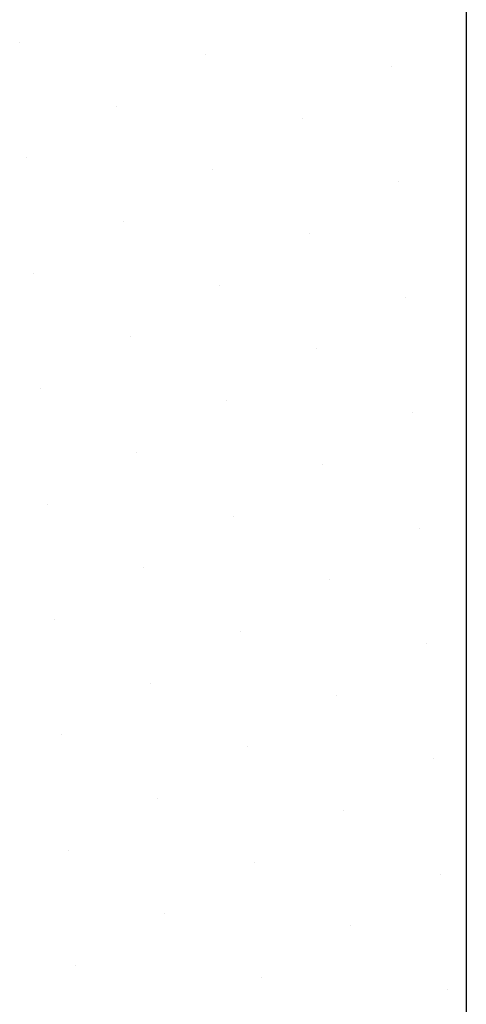
# Model space of a CAD drawing. Extents: x -14 to 135, y -4 to 136.
# Drawn here: x 4 to 7, y 34 to 40 of the extents above; entities that cross this region are included whole.
import ezdxf

# ---------------------------------------------------------------- set-up
doc = ezdxf.new("R2010")
doc.units = 0
doc.layers.get('0').update_dxf_attribs({"linetype": 'CONTINUOUS'})
doc.layers.add('A1', color=7, linetype='CONTINUOUS')
doc.layers.add('A3', color=252, linetype='CONTINUOUS')

# ---------------------------------------------------------------- blocks, each defined once
blk = doc.blocks.new('*X')
at = {"color": 0}
for p, q in [((4.185, 39.4388), (4.185, 39.4388)), ((5.197, 39.3736), (5.197, 39.3736)), ((6.2089, 39.3083), (6.2089, 39.3083)), ((4.7099, 39.0923), (4.7099, 39.0923)), ((5.7218, 39.027), (5.7218, 39.027)), ((4.2227, 38.8111), (4.2227, 38.8111)), ((5.2347, 38.7458), (5.2347, 38.7458)), ((6.2466, 38.6805), (6.2466, 38.6805)), ((4.7475, 38.4645), (4.7475, 38.4645)), ((5.7595, 38.3993), (5.7595, 38.3993)), ((4.2604, 38.1833), (4.2604, 38.1833)), ((5.2724, 38.118), (5.2724, 38.118)), ((6.2843, 38.0528), (6.2843, 38.0528)), ((4.7852, 37.8368), (4.7852, 37.8368)), ((5.7972, 37.7715), (5.7972, 37.7715)), ((4.2981, 37.5555), (4.2981, 37.5555)), ((5.31, 37.4903), (5.31, 37.4903)), ((6.322, 37.425), (6.322, 37.425)), ((4.8229, 37.209), (4.8229, 37.209)), ((5.8349, 37.1437), (5.8349, 37.1437)), ((4.3358, 36.9278), (4.3358, 36.9278)), ((5.3477, 36.8625), (5.3477, 36.8625)), ((6.3597, 36.7972), (6.3597, 36.7972)), ((4.8606, 36.5812), (4.8606, 36.5812)), ((5.8725, 36.516), (5.8725, 36.516)), ((4.3734, 36.3), (4.3734, 36.3)), ((5.3854, 36.2347), (5.3854, 36.2347)), ((6.3974, 36.1695), (6.3974, 36.1695)), ((4.8983, 35.9535), (4.8983, 35.9535)), ((5.9102, 35.8882), (5.9102, 35.8882)), ((4.4111, 35.6722), (4.4111, 35.6722)), ((5.4231, 35.607), (5.4231, 35.607)), ((6.435, 35.5417), (6.435, 35.5417)), ((4.9359, 35.3257), (4.9359, 35.3257)), ((5.9479, 35.2605), (5.9479, 35.2605)), ((4.4488, 35.0445), (4.4488, 35.0445)), ((5.4608, 34.9792), (5.4608, 34.9792)), ((6.4727, 34.9139), (6.4727, 34.9139)), ((4.9736, 34.698), (4.9736, 34.698)), ((5.9856, 34.6327), (5.9856, 34.6327)), ((4.4865, 34.4167), (4.4865, 34.4167)), ((5.4984, 34.3514), (5.4984, 34.3514)), ((6.5104, 34.2862), (6.5104, 34.2862))]:
    blk.add_line(p, q, dxfattribs=at)

msp = doc.modelspace()

# ---------------------------------------------------------------- linework, layer by layer
at = {"layer": 'A1', "color": 0}
msp.add_line((6.6148, 42.0148), (6.6148, 34.0576), dxfattribs=at)

# ---------------------------------------------------------------- block references
at = {"layer": 'A3', "color": 0}
msp.add_blockref('*X', (0, 0), dxfattribs=at)
msp.add_blockref('*X', (0, 0), dxfattribs=at)
msp.add_blockref('*X', (0, 0), dxfattribs=at)
msp.add_blockref('*X', (0, 0), dxfattribs=at)
msp.add_blockref('*X', (0, 0), dxfattribs=at)
msp.add_blockref('*X', (0, 0), dxfattribs=at)
msp.add_blockref('*X', (0, 0), dxfattribs=at)
msp.add_blockref('*X', (0, 0), dxfattribs=at)
msp.add_blockref('*X', (0, 0), dxfattribs=at)
msp.add_blockref('*X', (0, 0), dxfattribs=at)
msp.add_blockref('*X', (0, 0), dxfattribs=at)
msp.add_blockref('*X', (0, 0), dxfattribs=at)
msp.add_blockref('*X', (0, 0), dxfattribs=at)
msp.add_blockref('*X', (0, 0), dxfattribs=at)
msp.add_blockref('*X', (0, 0), dxfattribs=at)
msp.add_blockref('*X', (0, 0), dxfattribs=at)
msp.add_blockref('*X', (0, 0), dxfattribs=at)
msp.add_blockref('*X', (0, 0), dxfattribs=at)
msp.add_blockref('*X', (0, 0), dxfattribs=at)
msp.add_blockref('*X', (0, 0), dxfattribs=at)
msp.add_blockref('*X', (0, 0), dxfattribs=at)
msp.add_blockref('*X', (0, 0), dxfattribs=at)
msp.add_blockref('*X', (0, 0), dxfattribs=at)
msp.add_blockref('*X', (0, 0), dxfattribs=at)
msp.add_blockref('*X', (0, 0), dxfattribs=at)
msp.add_blockref('*X', (0, 0), dxfattribs=at)
msp.add_blockref('*X', (0, 0), dxfattribs=at)
msp.add_blockref('*X', (0, 0), dxfattribs=at)
msp.add_blockref('*X', (0, 0), dxfattribs=at)
msp.add_blockref('*X', (0, 0), dxfattribs=at)
msp.add_blockref('*X', (0, 0), dxfattribs=at)
msp.add_blockref('*X', (0, 0), dxfattribs=at)
msp.add_blockref('*X', (0, 0), dxfattribs=at)
msp.add_blockref('*X', (0, 0), dxfattribs=at)
msp.add_blockref('*X', (0, 0), dxfattribs=at)
msp.add_blockref('*X', (0, 0), dxfattribs=at)
msp.add_blockref('*X', (0, 0), dxfattribs=at)
msp.add_blockref('*X', (0, 0), dxfattribs=at)
msp.add_blockref('*X', (0, 0), dxfattribs=at)
msp.add_blockref('*X', (0, 0), dxfattribs=at)
msp.add_blockref('*X', (0, 0), dxfattribs=at)
msp.add_blockref('*X', (0, 0), dxfattribs=at)
msp.add_blockref('*X', (0, 0), dxfattribs=at)
msp.add_blockref('*X', (0, 0), dxfattribs=at)
msp.add_blockref('*X', (0, 0), dxfattribs=at)
msp.add_blockref('*X', (0, 0), dxfattribs=at)
msp.add_blockref('*X', (0, 0), dxfattribs=at)
msp.add_blockref('*X', (0, 0), dxfattribs=at)
msp.add_blockref('*X', (0, 0), dxfattribs=at)
msp.add_blockref('*X', (0, 0), dxfattribs=at)
msp.add_blockref('*X', (0, 0), dxfattribs=at)
msp.add_blockref('*X', (0, 0), dxfattribs=at)
msp.add_blockref('*X', (0, 0), dxfattribs=at)
msp.add_blockref('*X', (0, 0), dxfattribs=at)
msp.add_blockref('*X', (0, 0), dxfattribs=at)
msp.add_blockref('*X', (0, 0), dxfattribs=at)

doc.saveas('drawing.dxf')
